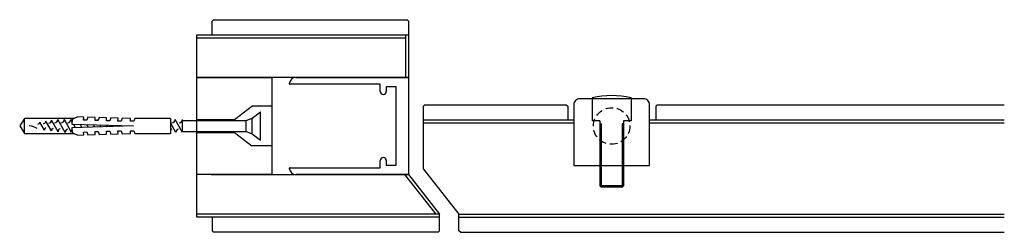
# Model space of a CAD drawing. Units: millimetres. Extents: x -58 to 30873, y 0 to 9898.
import ezdxf

# ---------------------------------------------------------------- set-up
doc = ezdxf.new("R2010")
doc.units = ezdxf.units.MM
doc.linetypes.add('HIDDEN', pattern=[0.375, 0.25, -0.125])
doc.layers.add('4 Fixings', color=7, linetype='Continuous')
doc.layers.add('6 Pivot blocks', color=7, linetype='Continuous')

# ---------------------------------------------------------------- blocks, each defined once
blk = doc.blocks.new('Flow pivot block')
at = {"linetype": 'Continuous', "ltscale": 10}
for p, q in [((-6.39, 12.35), (-6.39, 4.84)), ((6.39, 12.35), (6.39, 4.84)), ((-3.93, 4.84), (-6.39, 4.84)), ((-3.93, 4.84), (-3.93, -16.59)), ((-3.43, 3.84), (-3.93, 3.84)), ((-3.43, 3.84), (-3.43, -17.09)), ((3.92, 3.84), (3.42, 3.84)), ((3.42, 3.84), (3.42, -17.09)), ((6.39, 4.84), (3.92, 4.84)), ((3.92, 4.84), (3.92, -16.59)), ((3.92, -16.59), (-3.93, -16.59)), ((-3.93, -16.59), (-3.43, -17.09)), ((3.42, -17.09), (-3.43, -17.09)), ((3.92, -16.59), (3.42, -17.09))]:
    blk.add_line(p, q, dxfattribs=at)
at = {"linetype": 'HIDDEN', "ltscale": 10}
blk.add_circle((0, 3.1), 6, dxfattribs=at)
at = {"ltscale": 10}
blk.add_arc((0, -14.4), 27.5, 76.5637, 103.4363, dxfattribs=at)
at = {"layer": '6 Pivot blocks', "ltscale": 10}
blk.add_lwpolyline([(10.5, 12.1), (-10.5, 12.1, 0.414214), (-12.5, 10.1), (-12.5, -9.9), (12.5, -9.9), (12.5, 10.1, 0.414214)], format="xyb", close=True, dxfattribs=at)
blk = doc.blocks.new('Flow channel')
at = {"linetype": 'Continuous', "ltscale": 10}
for p, q in [((-6.3, 13.75), (-36.03, 13.75)), ((-34.05, 16), (3, 16)), ((-6.3, 11.4), (-6.3, 13.75)), ((3, 16), (3, -16)), ((-5.3, 10.4), (-5.3, 10.4)), ((-1, 12.9), (-4.3, 12.9)), ((-4.3, 12.9), (-4.3, 11.4)), ((-1, -12.9), (-1, 12.9)), ((-6.3, -13.75), (-6.3, -11.4)), ((-5.3, -10.4), (-5.3, -10.4)), ((-4.3, -11.4), (-4.3, -12.9)), ((-4.3, -12.9), (-1, -12.9)), ((-36.03, -13.75), (-6.3, -13.75)), ((3, -16), (-34.05, -16))]:
    blk.add_line(p, q, dxfattribs=at)
for centre, radius, start, end in [((-34.05, 13.75), 2.25, 90, 172.8192), ((-36.03, 14), 0.25, 172.8192, 270), ((-5.3, 11.4), 1, 180, 270), ((-5.3, 11.4), 1, 270, 360), ((-5.3, -11.4), 1, 90, 180), ((-5.3, -11.4), 1, 0, 90), ((-36.03, -14), 0.25, 90, 187.1808), ((-34.05, -13.75), 2.25, 187.1808, 270)]:
    blk.add_arc(centre, radius, start, end, dxfattribs=at)
blk = doc.blocks.new('Rawlplug + screw')
at = {"layer": '4 Fixings', "color": 1}
for p, q in [((1.56, 7.11), (0, 4.68)), ((1.56, 7.11), (0, 4.68)), ((17.99, 7.11), (1.56, 7.11)), ((7.99, 7.11), (1.56, 7.11)), ((1.56, 2.25), (1.56, 7.11)), ((17.29, 6.77), (17.23, 5.31)), ((17.99, 7.11), (17.29, 6.77)), ((19.19, 7.68), (17.99, 7.11)), ((19.19, 7.68), (17.99, 7.11)), ((21.1, 7.62), (19.19, 7.68)), ((21.1, 7.62), (19.19, 7.68)), ((21.06, 6.65), (21.1, 7.62)), ((21.06, 6.65), (21.1, 7.62)), ((22.14, 6.62), (21.06, 6.65)), ((22.14, 6.62), (21.06, 6.65)), ((22.47, 7.58), (22.14, 6.62)), ((22.47, 7.58), (22.14, 6.62)), ((24.88, 7.5), (22.47, 7.58)), ((24.88, 7.5), (22.47, 7.58)), ((24.84, 6.53), (24.88, 7.5)), ((24.84, 6.53), (24.88, 7.5)), ((25.92, 6.5), (24.84, 6.53)), ((25.92, 6.5), (24.84, 6.53)), ((26.25, 7.46), (25.92, 6.5)), ((26.25, 7.46), (25.92, 6.5)), ((28.66, 7.38), (26.25, 7.46)), ((28.66, 7.38), (26.25, 7.46)), ((28.62, 6.41), (28.66, 7.38)), ((28.62, 6.41), (28.66, 7.38)), ((30.02, 7.34), (29.7, 6.38)), ((30.02, 7.34), (29.7, 6.38)), ((32.43, 7.27), (30.02, 7.34)), ((32.43, 7.27), (30.02, 7.34)), ((32.4, 6.29), (32.43, 7.27)), ((32.4, 6.29), (32.43, 7.27)), ((33.8, 7.22), (33.48, 6.26)), ((33.8, 7.22), (33.48, 6.26)), ((36.58, 7.13), (33.8, 7.22)), ((36.58, 7.13), (33.8, 7.22)), ((36.55, 6.29), (36.58, 7.13)), ((36.55, 6.29), (36.58, 7.13)), ((37.92, 7.11), (37.63, 6.26)), ((37.92, 7.11), (37.63, 6.26)), ((49.71, 7.11), (37.92, 7.11)), ((49.71, 7.11), (37.92, 7.11)), ((0, 4.68), (1.56, 2.25)), ((0, 4.68), (1.56, 2.25)), ((17.23, 5.31), (37.48, 4.68)), ((37.48, 4.68), (17.23, 4.04)), ((17.23, 4.04), (17.29, 2.58)), ((29.7, 6.38), (28.62, 6.41)), ((29.7, 6.38), (28.62, 6.41)), ((33.48, 6.26), (32.4, 6.29)), ((33.48, 6.26), (32.4, 6.29)), ((37.63, 6.26), (36.55, 6.29)), ((37.63, 6.26), (36.55, 6.29)), ((1.56, 2.25), (17.99, 2.25)), ((1.56, 2.25), (7.99, 2.25)), ((17.29, 2.58), (17.99, 2.25)), ((17.99, 2.25), (19.19, 1.67)), ((17.99, 2.25), (19.19, 1.67)), ((19.19, 1.67), (21.1, 1.73)), ((19.19, 1.67), (21.1, 1.73)), ((21.06, 2.7), (22.14, 2.73)), ((21.06, 2.7), (22.14, 2.73)), ((21.1, 1.73), (21.06, 2.7)), ((21.1, 1.73), (21.06, 2.7)), ((22.14, 2.73), (22.47, 1.77)), ((22.14, 2.73), (22.47, 1.77)), ((22.47, 1.77), (24.88, 1.85)), ((22.47, 1.77), (24.88, 1.85)), ((24.84, 2.82), (25.92, 2.85)), ((24.84, 2.82), (25.92, 2.85)), ((24.88, 1.85), (24.84, 2.82)), ((24.88, 1.85), (24.84, 2.82)), ((25.92, 2.85), (26.25, 1.89)), ((25.92, 2.85), (26.25, 1.89)), ((26.25, 1.89), (28.66, 1.97)), ((26.25, 1.89), (28.66, 1.97)), ((28.62, 2.94), (29.7, 2.97)), ((28.62, 2.94), (29.7, 2.97)), ((28.66, 1.97), (28.62, 2.94)), ((28.66, 1.97), (28.62, 2.94)), ((29.7, 2.97), (30.02, 2.01)), ((29.7, 2.97), (30.02, 2.01)), ((30.02, 2.01), (32.43, 2.08)), ((30.02, 2.01), (32.43, 2.08)), ((32.4, 3.06), (33.48, 3.09)), ((32.4, 3.06), (33.48, 3.09)), ((32.43, 2.08), (32.4, 3.06)), ((32.43, 2.08), (32.4, 3.06)), ((33.48, 3.09), (33.8, 2.13)), ((33.48, 3.09), (33.8, 2.13)), ((33.8, 2.13), (36.58, 2.22)), ((33.8, 2.13), (36.58, 2.22)), ((36.55, 3.06), (37.63, 3.09)), ((36.55, 3.06), (37.63, 3.09)), ((36.58, 2.22), (36.55, 3.06)), ((37.63, 3.09), (37.92, 2.25)), ((37.63, 3.09), (37.92, 2.25)), ((37.92, 2.25), (49.71, 2.25)), ((37.92, 2.25), (49.71, 2.25))]:
    blk.add_line(p, q, dxfattribs=at)
at = {"layer": '4 Fixings', "linetype": 'Continuous', "ltscale": 10}
for p, q in [((12.72, 2.74), (10.54, 6.61)), ((14.99, 2.53), (12.57, 6.82)), ((17.13, 2.53), (14.72, 6.82)), ((17.26, 6.12), (16.87, 6.82)), ((21.26, 6.64), (21.16, 6.82)), ((25.64, 6.51), (25.46, 6.82)), ((29.81, 6.72), (29.76, 6.82)), ((49.71, 7.11), (49.71, 2.25)), ((53.66, 2.53), (51.24, 6.82)), ((53.61, 6.51), (74.66, 6.51)), ((53.66, 4.68), (53.66, 6.82)), ((53.66, 2.66), (53.66, 6.69)), ((74.66, 6.51), (76.66, 7.26)), ((74.66, 2.85), (74.66, 6.51)), ((76.66, 7.26), (79.4, 9.35)), ((76.66, 2.1), (76.66, 7.26)), ((79.4, 0), (79.4, 9.35)), ((8.15, 3.34), (6.66, 5.98)), ((10.46, 3.06), (8.64, 6.31)), ((18.41, 4.08), (17.72, 5.3)), ((20.52, 4.14), (19.91, 5.23)), ((22.63, 4.21), (22.1, 5.16)), ((24.74, 4.27), (24.29, 5.09)), ((26.86, 4.34), (26.47, 5.02)), ((28.97, 4.41), (28.66, 4.95)), ((31.08, 4.47), (30.85, 4.88)), ((33.19, 4.54), (33.03, 4.81)), ((35.3, 4.61), (35.22, 4.75)), ((51.51, 2.53), (49.71, 5.72)), ((21.43, 2.53), (21.33, 2.71)), ((53.66, 2.85), (74.66, 2.85)), ((74.66, 2.85), (76.66, 2.1)), ((76.66, 2.1), (79.4, 0))]:
    blk.add_line(p, q, dxfattribs=at)
for centre, radius, start, end in [((9.57, 6.61), 0.968, 270, 0), ((11.49, 6.82), 1.07, 270, 0), ((13.64, 6.82), 1.07, 270, 0), ((15.79, 6.82), 1.07, 270, 0), ((50.17, 6.82), 1.07, 270, 0), ((52.58, 6.82), 1.07, 270, 0), ((2.99, -0.3), 4.99, 56.7418, 87.8177), ((6, 5.98), 0.661, 270, 0), ((7.82, 6.31), 0.812, 270, 0), ((8.73, 3.42), 0.584, 98.1301, 188.1301), ((11.17, 3.16), 0.718, 98.1301, 188.1301), ((13.48, 2.86), 0.855, 98.1301, 188.1301), ((15.93, 2.66), 0.949, 98.1301, 188.1301), ((17.78, 2.86), 0.855, 128.1141, 188.1301), ((50.3, 2.66), 0.949, 98.1301, 128.343), ((52.45, 2.66), 0.949, 98.1301, 188.1301)]:
    blk.add_arc(centre, radius, start, end, dxfattribs=at)

msp = doc.modelspace()

# ---------------------------------------------------------------- linework, layer by layer
at = {"ltscale": 10}
for p, q in [((5.5, 70), (5, 69.5)), ((5, 65), (5, 69.5)), ((5.5, 70), (69.24, 70)), ((69.74, 69.5), (69.24, 70)), ((69.74, 69.5), (69.74, 51)), ((0, 51), (0, 65)), ((0, 65), (69.74, 65)), ((68.74, 65), (68.74, 51)), ((0, 64), (68.74, 64)), ((69.74, 51), (0, 51)), ((75.24, 42), (74.74, 41.5)), ((74.74, 20.74), (74.74, 41.5)), ((75.24, 42), (121.77, 42)), ((121.77, 42), (122.27, 41.5)), ((122.27, 41.5), (122.27, 37)), ((151.27, 41.5), (151.77, 42)), ((151.27, 41.5), (151.27, 37)), ((151.77, 42), (266.17, 42)), ((74.74, 37), (124.24, 37)), ((74.74, 36), (124.24, 36)), ((149.24, 37), (266.17, 37)), ((149.24, 36), (266.17, 36)), ((74.74, 20.74), (86.37, 6)), ((0, 5), (0, 19)), ((4.74, 19), (69.74, 19)), ((68.47, 19), (78.73, 6)), ((69.74, 19), (80, 6)), ((80, 6), (0, 6)), ((80, 5), (0, 5)), ((5, 5), (5, 0.5)), ((80, 0.5), (80, 6)), ((86.37, 0.5), (86.37, 6)), ((86.37, 6), (266.17, 6)), ((86.37, 5), (266.17, 5)), ((5.5, 0), (5, 0.5)), ((79.5, 0), (80, 0.5)), ((86.87, 0), (86.37, 0.5)), ((79.5, 0), (5.5, 0)), ((86.87, 0), (266.17, 0))]:
    msp.add_line(p, q, dxfattribs=at)
at = {"layer": '4 Fixings', "linetype": 'Continuous', "ltscale": 10}
for p, q in [((12.42, 37.15), (18.11, 41.5)), ((24.76, 41.5), (18.11, 41.5)), ((0, 37.15), (12.42, 37.15)), ((0, 32.85), (12.42, 32.85)), ((12.42, 32.85), (18.11, 28.5)), ((24.76, 28.5), (18.11, 28.5))]:
    msp.add_line(p, q, dxfattribs=at)
at = {"layer": '4 Fixings', "ltscale": 10}
msp.add_lwpolyline([(0, 51), (24.76, 51), (24.76, 19), (0, 19)], close=True, dxfattribs=at)

# ---------------------------------------------------------------- block references
at = {"linetype": 'Continuous'}
msp.add_blockref('Flow channel', (66.74, 35), dxfattribs=at)
at = {"layer": '4 Fixings', "linetype": 'Continuous', "ltscale": 10}
msp.add_blockref('Rawlplug + screw', (-58.4, 30.32), dxfattribs=at)
at = {"layer": '6 Pivot blocks', "linetype": 'Continuous'}
msp.add_blockref('Flow pivot block', (136.74, 31.9), dxfattribs=at)

doc.saveas('drawing.dxf')
